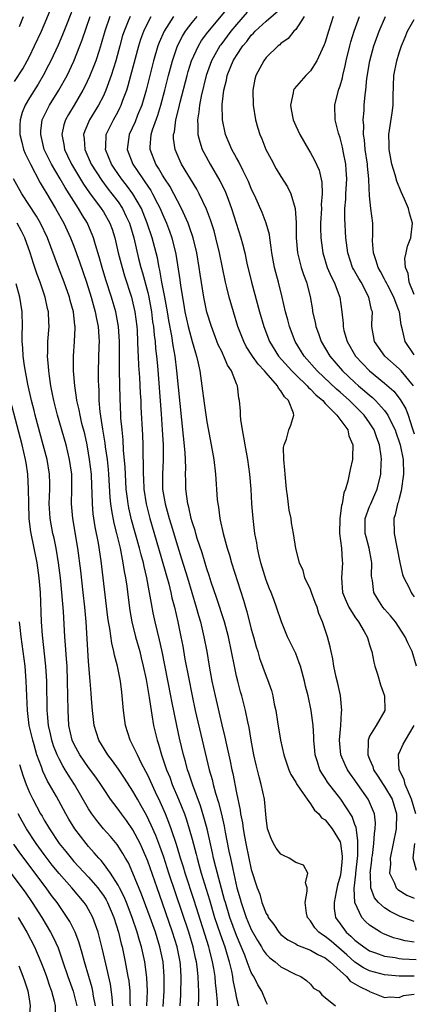
# Model space of a CAD drawing. Units: inches. Extents: x 2500569 to 2502000, y 1497000 to 1500000.
# Drawn here: x 2501596 to 2501649, y 1497201 to 1497335 of the extents above; entities that cross this region are included whole.
import ezdxf

# ---------------------------------------------------------------- set-up
doc = ezdxf.new("R2010")
doc.units = ezdxf.units.IN
doc.header["$MEASUREMENT"] = 0
doc.layers.add('LD24991497_2ft', color=110, linetype='Continuous')

msp = doc.modelspace()

# ---------------------------------------------------------------- linework, layer by layer
at = {"layer": 'LD24991497_2ft'}
for points, elevation in [([(2501603.23, 1497337), (2501602.08, 1497334.08), (2501601.49, 1497332.51), (2501600.88, 1497331.12), (2501599.9, 1497329), (2501599.6, 1497328.4), (2501598.86, 1497327), (2501598.16, 1497325.84), (2501597, 1497323.97), (2501596.44, 1497323), (2501596.03, 1497321.97), (2501595.75, 1497321), (2501595.72, 1497320.28), (2501595.71, 1497319), (2501595.96, 1497317.96), (2501596.22, 1497317), (2501596.43, 1497316.43), (2501597.13, 1497315), (2501598.46, 1497312.46), (2501599, 1497311.58), (2501599.2, 1497311.2), (2501600.52, 1497309), (2501601.65, 1497307), (2501602.57, 1497305), (2501603, 1497303.88), (2501603.77, 1497301.77), (2501604.72, 1497299), (2501605.36, 1497297), (2501605.91, 1497295), (2501606.06, 1497294.06), (2501606.29, 1497293), (2501606.4, 1497291.6), (2501606.41, 1497291), (2501606.38, 1497290.38), (2501606.3, 1497287), (2501606.3, 1497285.7), (2501606.32, 1497285), (2501606.37, 1497284.37), (2501606.4, 1497283), (2501606.54, 1497281.46), (2501606.9, 1497279.1), (2501607.21, 1497277.21), (2501607.26, 1497276.74), (2501607.49, 1497275), (2501607.64, 1497273.64), (2501607.69, 1497273), (2501607.88, 1497269.88), (2501607.96, 1497269), (2501608.08, 1497268.08), (2501608.39, 1497266.39), (2501608.76, 1497265), (2501609.25, 1497263), (2501609.52, 1497261.52), (2501609.65, 1497261), (2501609.82, 1497259.82), (2501609.99, 1497259), (2501610.15, 1497257.85), (2501610.33, 1497256.33), (2501610.57, 1497254.57), (2501610.85, 1497253), (2501611.35, 1497251), (2501611.91, 1497249), (2501612.13, 1497248.13), (2501612.4, 1497247), (2501612.78, 1497245.22), (2501613.21, 1497242.79), (2501613.46, 1497241), (2501613.56, 1497240.44), (2501613.77, 1497239), (2501614.25, 1497237), (2501614.45, 1497236.45), (2501614.87, 1497235), (2501615.54, 1497233), (2501615.97, 1497231.97), (2501616.32, 1497231), (2501617.16, 1497229), (2501617.95, 1497227), (2501618.23, 1497226.23), (2501618.61, 1497225), (2501619, 1497223.59), (2501619.54, 1497221.54), (2501619.66, 1497221), (2501619.97, 1497219.97), (2501620.22, 1497219), (2501621.36, 1497215.36), (2501622.03, 1497213), (2501622.77, 1497210.77), (2501623.41, 1497209), (2501623.99, 1497207), (2501624.3, 1497205.7), (2501624.44, 1497205), (2501624.5, 1497204.5), (2501624.83, 1497203), (2501625, 1497202.07), (2501625.26, 1497201)], 7926), ([(2501649, 1497212.43), (2501647.14, 1497213.14), (2501645.79, 1497213.79), (2501645, 1497214.27), (2501644.2, 1497215), (2501643.65, 1497215.65), (2501643.16, 1497217), (2501643.1, 1497218.9), (2501643.08, 1497219), (2501643.29, 1497220.71), (2501643.31, 1497221), (2501643.37, 1497221.37), (2501643.57, 1497223), (2501643.64, 1497224.36), (2501643.76, 1497225), (2501643.79, 1497225.79), (2501643.65, 1497227), (2501643, 1497228.61), (2501642.82, 1497229), (2501641.4, 1497231), (2501641, 1497231.59), (2501640.4, 1497232.4), (2501640, 1497233), (2501639.67, 1497233.67), (2501639.12, 1497235), (2501638.93, 1497237), (2501639.09, 1497239), (2501639.2, 1497240.8), (2501639.25, 1497241), (2501639.05, 1497243.05), (2501638.68, 1497244.68), (2501638.46, 1497245.54), (2501638.14, 1497247), (2501638.01, 1497248.01), (2501637.78, 1497249), (2501637.65, 1497249.65), (2501637.28, 1497251), (2501636.63, 1497253), (2501636.14, 1497254.14), (2501635.89, 1497255), (2501635.63, 1497255.63), (2501635.13, 1497257), (2501635.11, 1497257.11), (2501635, 1497257.38), (2501634.24, 1497259), (2501633.99, 1497259.99), (2501633.51, 1497261), (2501633.03, 1497262.97), (2501632.71, 1497265), (2501632.44, 1497266.44), (2501632.37, 1497267), (2501632.13, 1497268.13), (2501631.91, 1497270.09), (2501631.77, 1497271), (2501631.56, 1497273), (2501631.55, 1497273.55), (2501631.39, 1497275), (2501631.35, 1497276.65), (2501631.43, 1497277), (2501631.74, 1497277.74), (2501632.07, 1497279), (2501632.33, 1497279.67), (2501632.75, 1497281), (2501632.72, 1497281.28), (2501632.03, 1497283), (2501631.47, 1497283.47), (2501631, 1497284.3), (2501630.66, 1497284.66), (2501630.55, 1497285), (2501629, 1497286.72), (2501628.78, 1497287), (2501627.91, 1497287.91), (2501627.16, 1497289), (2501626.32, 1497290.32), (2501625.97, 1497291), (2501625.18, 1497293), (2501624.57, 1497295), (2501624.22, 1497296.22), (2501624.01, 1497297), (2501623.71, 1497298.29), (2501623.53, 1497299), (2501622.7, 1497303), (2501622.22, 1497305), (2501621.96, 1497305.96), (2501621.48, 1497307.48), (2501620.92, 1497308.92), (2501619.94, 1497311), (2501619.62, 1497311.62), (2501617.58, 1497315), (2501617.39, 1497315.39), (2501616.69, 1497317), (2501616.49, 1497318.49), (2501616.49, 1497319), (2501616.61, 1497319.39), (2501616.81, 1497321), (2501617.26, 1497322.74), (2501617.31, 1497323), (2501617.4, 1497323.4), (2501618.33, 1497327), (2501618.47, 1497327.53), (2501618.93, 1497329), (2501619.84, 1497331), (2501620.27, 1497331.73), (2501621.12, 1497332.88), (2501623.85, 1497336.15)], 7912), ([(2501649.35, 1497247), (2501648.74, 1497249), (2501648.16, 1497250.16), (2501647.81, 1497251), (2501646.48, 1497253), (2501645.83, 1497253.83), (2501645, 1497254.73), (2501644.78, 1497255), (2501644.09, 1497256.09), (2501643.58, 1497257), (2501643.39, 1497258.61), (2501643.3, 1497259), (2501643.27, 1497259.27), (2501643.3, 1497261), (2501643.26, 1497261.26), (2501642.95, 1497263), (2501642.52, 1497264.52), (2501642.4, 1497265), (2501642.39, 1497267), (2501643, 1497268.66), (2501643.14, 1497269), (2501643.72, 1497270.28), (2501644.03, 1497271), (2501644.51, 1497273), (2501644.54, 1497274.54), (2501644.59, 1497275), (2501644.55, 1497275.45), (2501644.31, 1497277), (2501643.95, 1497277.95), (2501643.62, 1497279), (2501643, 1497279.98), (2501642.28, 1497281), (2501641, 1497282.29), (2501640.62, 1497282.62), (2501640.27, 1497283), (2501639, 1497284.13), (2501638.53, 1497284.53), (2501635.91, 1497287), (2501634.13, 1497289), (2501632.92, 1497291), (2501632.17, 1497293), (2501631.93, 1497293.93), (2501631.62, 1497295), (2501631.16, 1497297), (2501630.66, 1497299), (2501630.31, 1497300.31), (2501630.14, 1497301), (2501629.77, 1497303), (2501629.7, 1497303.7), (2501629.49, 1497305), (2501629.45, 1497305.45), (2501629.03, 1497307), (2501628.47, 1497308.47), (2501627.62, 1497310.38), (2501627, 1497311.7), (2501626.63, 1497312.63), (2501626.46, 1497313), (2501625.89, 1497314.11), (2501625.32, 1497315.32), (2501625, 1497315.86), (2501624.37, 1497317), (2501623.52, 1497319), (2501623.11, 1497321), (2501623.08, 1497323.08), (2501623.29, 1497325), (2501623.65, 1497326.35), (2501623.75, 1497327), (2501624.24, 1497328.24), (2501624.56, 1497329), (2501625, 1497329.73), (2501625.85, 1497331), (2501626.38, 1497331.62), (2501627, 1497332.47), (2501627.28, 1497332.72), (2501627.51, 1497333), (2501629, 1497334.38), (2501631, 1497336.07)], 7908), ([(2501595, 1497326.17), (2501596.09, 1497327.91), (2501596.71, 1497329), (2501597, 1497329.58), (2501597.7, 1497331), (2501598.61, 1497333), (2501599, 1497333.88), (2501599.82, 1497335.82)], 7928), ([(2501595.65, 1497333.65), (2501596.18, 1497335)], 7930), ([(2501629.2, 1497201.2), (2501629, 1497201.58), (2501628.42, 1497203), (2501627.88, 1497203.88), (2501627.34, 1497205), (2501627.19, 1497205.19), (2501627, 1497205.55), (2501626.43, 1497207), (2501626.11, 1497207.89), (2501625, 1497210.56), (2501624.08, 1497213), (2501623.49, 1497215), (2501623.39, 1497215.39), (2501622.19, 1497219.81), (2501621.9, 1497221), (2501621.75, 1497221.75), (2501621.01, 1497225.01), (2501620.59, 1497226.59), (2501620.12, 1497228.12), (2501619.08, 1497230.92), (2501618.55, 1497232.55), (2501618.38, 1497233), (2501618.1, 1497234.1), (2501617.82, 1497235), (2501617.28, 1497237.28), (2501616.91, 1497239), (2501616.26, 1497242.26), (2501616.13, 1497243), (2501614.93, 1497249), (2501614.59, 1497250.59), (2501614.31, 1497251.69), (2501614, 1497253), (2501613.75, 1497254.25), (2501613.49, 1497255.49), (2501613.25, 1497257), (2501613.2, 1497257.2), (2501612.88, 1497259), (2501612.5, 1497260.5), (2501612.41, 1497261), (2501612.1, 1497262.1), (2501611.9, 1497263), (2501610.82, 1497266.82), (2501610.44, 1497268.44), (2501610.34, 1497269), (2501610.27, 1497269.73), (2501610.1, 1497271), (2501609.98, 1497273), (2501609.95, 1497273.95), (2501609.74, 1497276.26), (2501609.67, 1497277.67), (2501609.52, 1497279), (2501609.38, 1497280.62), (2501609.36, 1497281), (2501609.27, 1497283.27), (2501609.19, 1497287), (2501609.18, 1497291), (2501609.06, 1497293), (2501608.69, 1497295), (2501608.11, 1497297), (2501607.35, 1497299.35), (2501606.85, 1497301), (2501606.45, 1497302.45), (2501605.94, 1497304.06), (2501605.68, 1497305), (2501605.49, 1497305.49), (2501604.88, 1497306.88), (2501604.83, 1497307), (2501604.12, 1497308.12), (2501603.63, 1497309), (2501603, 1497309.97), (2501602.36, 1497311), (2501601.82, 1497311.82), (2501601.15, 1497313), (2501599.97, 1497315), (2501599.01, 1497317), (2501598.52, 1497319), (2501598.54, 1497319.46), (2501598.73, 1497321), (2501598.81, 1497321.19), (2501599.7, 1497323), (2501600.98, 1497325.02), (2501602.08, 1497327), (2501603, 1497328.96), (2501603.83, 1497331), (2501604.15, 1497331.85), (2501605.19, 1497335)], 7924), ([(2501607.87, 1497335), (2501607.19, 1497333), (2501606.71, 1497331.29), (2501606.41, 1497330.41), (2501605.96, 1497329), (2501605.71, 1497328.29), (2501605.14, 1497326.86), (2501604.5, 1497325.5), (2501604.23, 1497325), (2501603.05, 1497323), (2501602.28, 1497321.72), (2501601.89, 1497321), (2501601.67, 1497320.33), (2501601.38, 1497319), (2501601.65, 1497317.65), (2501601.73, 1497317), (2501602.14, 1497316.14), (2501602.67, 1497315), (2501604.31, 1497312.31), (2501605.13, 1497311.13), (2501606.71, 1497309), (2501607, 1497308.53), (2501607.89, 1497307), (2501608.18, 1497306.18), (2501608.56, 1497305), (2501609.01, 1497303), (2501609.52, 1497301), (2501609.87, 1497299.87), (2501610.79, 1497297), (2501611, 1497296.17), (2501611.26, 1497295), (2501611.51, 1497293), (2501611.55, 1497292.45), (2501611.63, 1497291), (2501611.66, 1497289.66), (2501611.71, 1497289), (2501611.75, 1497287.75), (2501611.87, 1497286.13), (2501611.97, 1497283.97), (2501612.04, 1497283), (2501612.07, 1497282.07), (2501612.28, 1497278.29), (2501612.34, 1497277), (2501612.35, 1497275.65), (2501612.4, 1497274.4), (2501612.37, 1497273), (2501612.41, 1497272.41), (2501612.47, 1497271), (2501612.77, 1497269), (2501613.28, 1497267), (2501614.47, 1497263), (2501615.83, 1497258.17), (2501616.12, 1497257), (2501616.26, 1497256.26), (2501616.6, 1497255), (2501617.05, 1497253), (2501617.48, 1497251), (2501617.73, 1497249.73), (2501618.03, 1497247.97), (2501618.49, 1497245.51), (2501618.99, 1497242.99), (2501619.42, 1497241), (2501621.29, 1497233), (2501621.69, 1497231.69), (2501621.85, 1497231), (2501622.17, 1497229.83), (2501622.57, 1497228.57), (2501622.96, 1497226.96), (2501623.33, 1497225.33), (2501623.47, 1497224.53), (2501623.98, 1497221.98), (2501624.17, 1497221), (2501624.48, 1497219.52), (2501625.06, 1497217), (2501625.49, 1497215.49), (2501625.61, 1497215), (2501626.3, 1497213), (2501627, 1497211.38), (2501627.85, 1497209.85), (2501628.37, 1497209), (2501628.58, 1497208.58), (2501629, 1497208.02), (2501629.51, 1497207.51), (2501630.21, 1497207), (2501631, 1497206.3), (2501633, 1497205.26), (2501633.7, 1497205), (2501634.46, 1497204.46), (2501635, 1497203.96), (2501635.42, 1497203.42), (2501636.17, 1497203), (2501636.53, 1497202.53), (2501637, 1497202.17), (2501638.4, 1497201)], 7922), ([(2501610.6, 1497335), (2501610.35, 1497334.35), (2501609.79, 1497333), (2501609.6, 1497332.4), (2501609.21, 1497331), (2501608.68, 1497329), (2501608.07, 1497327), (2501607.51, 1497325.51), (2501607.34, 1497325), (2501607, 1497324.27), (2501606.34, 1497323), (2501605.12, 1497321), (2501604.49, 1497319.51), (2501604.33, 1497319), (2501604.41, 1497318.41), (2501604.47, 1497317), (2501605.35, 1497315), (2501606.77, 1497312.77), (2501607.63, 1497311.63), (2501608.15, 1497311), (2501609, 1497309.88), (2501609.6, 1497309), (2501610.08, 1497307.92), (2501610.52, 1497307), (2501611.1, 1497305), (2501611.76, 1497302.24), (2501612.08, 1497301), (2501612.3, 1497300.3), (2501613, 1497297.6), (2501613.14, 1497297), (2501613.51, 1497295), (2501613.66, 1497293.66), (2501613.76, 1497293), (2501613.85, 1497291.85), (2501613.98, 1497291), (2501614.05, 1497290.05), (2501614.19, 1497289), (2501614.31, 1497287.69), (2501614.81, 1497281.19), (2501614.96, 1497279), (2501615.06, 1497277), (2501615.07, 1497274.93), (2501614.99, 1497273), (2501615.01, 1497271), (2501615.35, 1497269), (2501615.9, 1497267), (2501616.17, 1497266.17), (2501617, 1497263.31), (2501617.57, 1497261.57), (2501618.36, 1497259), (2501619.56, 1497255), (2501619.86, 1497253.86), (2501620.12, 1497253), (2501620.6, 1497251), (2501620.97, 1497249), (2501621.31, 1497247), (2501621.67, 1497245), (2501622.1, 1497243), (2501623, 1497239.06), (2501623.42, 1497237.42), (2501623.64, 1497236.36), (2501624.15, 1497234.15), (2501624.36, 1497233), (2501624.49, 1497232.49), (2501625, 1497229.88), (2501625.5, 1497227.5), (2501625.55, 1497227), (2501625.79, 1497225.79), (2501625.89, 1497225), (2501626.07, 1497223.93), (2501626.25, 1497223), (2501626.66, 1497221), (2501627, 1497219.48), (2501627.8, 1497217), (2501628.13, 1497216.13), (2501628.42, 1497215), (2501629, 1497213.54), (2501629.22, 1497213.22), (2501629.29, 1497213), (2501630.04, 1497212.04), (2501630.71, 1497211), (2501631, 1497210.69), (2501631.95, 1497209.95), (2501633, 1497209.41), (2501633.24, 1497209.24), (2501635, 1497208.58), (2501635.99, 1497207.99), (2501637, 1497207.54), (2501637.67, 1497207), (2501639, 1497205.75), (2501639.85, 1497205), (2501640.38, 1497204.38), (2501641, 1497204.02), (2501641.63, 1497203.63), (2501642.94, 1497203), (2501643, 1497202.96), (2501645, 1497202.15), (2501645.78, 1497202.22), (2501647, 1497202.14), (2501647.59, 1497202.41), (2501649, 1497202.59)], 7920), ([(2501649, 1497205.04), (2501647, 1497205.05), (2501645, 1497205.24), (2501643, 1497205.77), (2501642.18, 1497206.18), (2501641, 1497206.95), (2501639.93, 1497207.93), (2501637.78, 1497209.78), (2501637, 1497210.41), (2501636.62, 1497210.62), (2501636.11, 1497211), (2501635.6, 1497211.6), (2501635, 1497212.51), (2501634.58, 1497213), (2501634.45, 1497213.55), (2501634.27, 1497215), (2501634.57, 1497216.57), (2501634.53, 1497217), (2501634.34, 1497217.66), (2501634.63, 1497219), (2501634.07, 1497220.07), (2501633, 1497220.45), (2501632.13, 1497221), (2501631.36, 1497221.36), (2501631, 1497221.55), (2501630.36, 1497222.36), (2501629.99, 1497223), (2501629.68, 1497223.68), (2501629.2, 1497225), (2501629, 1497226.47), (2501628.78, 1497229), (2501628.35, 1497231), (2501628.04, 1497232.04), (2501627.66, 1497233.66), (2501627.36, 1497235), (2501626.97, 1497237), (2501626.69, 1497238.69), (2501626.51, 1497239.49), (2501626.22, 1497241), (2501625.72, 1497243), (2501625.55, 1497243.55), (2501625.16, 1497245), (2501625, 1497245.65), (2501624.71, 1497247), (2501624.34, 1497249), (2501623.92, 1497251), (2501623.36, 1497253), (2501622.3, 1497256.3), (2501621.59, 1497258.41), (2501621.31, 1497259.31), (2501621, 1497260.2), (2501620.35, 1497262.35), (2501619.69, 1497264.31), (2501619.48, 1497265), (2501619.39, 1497265.39), (2501619, 1497266.57), (2501618.88, 1497267), (2501618.55, 1497268.55), (2501618.42, 1497269), (2501618.31, 1497269.69), (2501618.16, 1497271), (2501618.13, 1497272.13), (2501618.12, 1497273), (2501618.14, 1497273.86), (2501618.05, 1497275.95), (2501616.95, 1497287), (2501616.7, 1497289), (2501616.43, 1497290.43), (2501616.24, 1497291.76), (2501615.84, 1497293.84), (2501615.66, 1497295), (2501615.31, 1497297), (2501614.92, 1497299), (2501614.63, 1497300.63), (2501614.54, 1497301), (2501614.3, 1497302.3), (2501614.12, 1497303), (2501613.58, 1497305), (2501612.94, 1497307), (2501612.4, 1497308.4), (2501612.15, 1497309), (2501610.99, 1497311), (2501610.14, 1497312.14), (2501609.47, 1497313), (2501608.46, 1497314.46), (2501608.1, 1497315), (2501607.29, 1497317), (2501607.32, 1497317.32), (2501607.39, 1497319), (2501607.91, 1497320.1), (2501608.37, 1497321), (2501609, 1497322.14), (2501609.29, 1497322.71), (2501609.42, 1497323), (2501609.64, 1497323.64), (2501610.16, 1497325), (2501610.36, 1497325.64), (2501610.73, 1497327), (2501611.77, 1497331), (2501612.06, 1497331.94), (2501612.45, 1497333), (2501613, 1497334.15), (2501613.45, 1497335)], 7918), ([(2501616.46, 1497335), (2501615.2, 1497333), (2501614.53, 1497331.47), (2501614.36, 1497331), (2501613.78, 1497329), (2501612.77, 1497325), (2501612.19, 1497323), (2501611.63, 1497321.63), (2501611.29, 1497320.71), (2501610.49, 1497319), (2501610.23, 1497317), (2501610.96, 1497315), (2501612.32, 1497313), (2501612.62, 1497312.62), (2501613, 1497312.01), (2501613.42, 1497311.42), (2501613.66, 1497311), (2501614.32, 1497309.68), (2501614.68, 1497309), (2501615, 1497308.22), (2501615.54, 1497307), (2501615.94, 1497305.94), (2501616.27, 1497305), (2501616.8, 1497302.8), (2501617.32, 1497299.32), (2501617.42, 1497298.58), (2501617.81, 1497296.19), (2501618.02, 1497295), (2501618.46, 1497293), (2501619, 1497290.96), (2501619.44, 1497289.44), (2501619.58, 1497289), (2501619.77, 1497288.23), (2501620.02, 1497287), (2501620.32, 1497285), (2501620.63, 1497282.63), (2501621, 1497280.09), (2501621.58, 1497277), (2501621.94, 1497275), (2501622.18, 1497273), (2501622.4, 1497269.6), (2501622.46, 1497269), (2501622.55, 1497268.55), (2501622.75, 1497267), (2501622.81, 1497266.81), (2501623.18, 1497265), (2501623.73, 1497263), (2501624.05, 1497262.05), (2501624.34, 1497261), (2501625.95, 1497255.95), (2501626.21, 1497255), (2501626.4, 1497254.4), (2501627, 1497252.04), (2501627.3, 1497251), (2501627.65, 1497249.65), (2501627.86, 1497249), (2501628.11, 1497248.11), (2501629, 1497245.65), (2501629.2, 1497245.2), (2501629.73, 1497243.73), (2501629.92, 1497243), (2501630.11, 1497241.89), (2501630.3, 1497241), (2501630.53, 1497239.47), (2501630.95, 1497237), (2501631.4, 1497235), (2501632.08, 1497233), (2501632.36, 1497232.36), (2501633, 1497231.31), (2501633.1, 1497231.1), (2501633.62, 1497230.38), (2501634.53, 1497229), (2501635, 1497228.38), (2501635.53, 1497227.53), (2501636.12, 1497227), (2501636.5, 1497226.5), (2501637, 1497226.19), (2501637.93, 1497225), (2501639, 1497223.25), (2501639.08, 1497223), (2501639.28, 1497221.28), (2501639.28, 1497221), (2501639.09, 1497219.09), (2501639, 1497218.6), (2501638.65, 1497217.35), (2501638.46, 1497216.46), (2501638.19, 1497215), (2501638.22, 1497214.22), (2501638.39, 1497213), (2501639, 1497212.11), (2501639.81, 1497211), (2501640.46, 1497210.46), (2501641, 1497209.91), (2501641.53, 1497209.53), (2501642.2, 1497209), (2501643, 1497208.47), (2501643.8, 1497208.2), (2501645, 1497207.75), (2501646.45, 1497207.55), (2501647, 1497207.43), (2501647.38, 1497207.38), (2501649.28, 1497207.28)], 7916), ([(2501649, 1497209.64), (2501647.81, 1497209.81), (2501647, 1497210.03), (2501646.23, 1497210.23), (2501644.8, 1497210.8), (2501644.45, 1497211), (2501643, 1497211.94), (2501642.43, 1497212.43), (2501641.93, 1497213), (2501640.98, 1497215), (2501640.89, 1497216.89), (2501641.13, 1497218.87), (2501641.12, 1497219), (2501641.38, 1497221.38), (2501641.4, 1497223), (2501641.42, 1497223.42), (2501641.16, 1497225.16), (2501641, 1497225.58), (2501640.64, 1497226.64), (2501639.11, 1497229), (2501637.32, 1497231.32), (2501637, 1497231.83), (2501636.52, 1497232.52), (2501636.26, 1497233), (2501635.93, 1497234.07), (2501635.62, 1497235), (2501635.58, 1497235.58), (2501635.46, 1497237), (2501635.47, 1497237.47), (2501635.37, 1497239), (2501635.11, 1497241), (2501634.67, 1497243), (2501634.33, 1497244.33), (2501634.18, 1497245), (2501633.63, 1497247), (2501633.49, 1497247.49), (2501633, 1497248.73), (2501632.27, 1497250.27), (2501631.9, 1497251), (2501631.07, 1497253), (2501630.42, 1497255), (2501630.03, 1497256.03), (2501629.68, 1497257), (2501629.47, 1497257.47), (2501629, 1497258.68), (2501628.29, 1497261), (2501628.05, 1497261.95), (2501627.82, 1497263), (2501627.73, 1497263.73), (2501627.49, 1497265), (2501627.26, 1497267), (2501627.09, 1497269), (2501626.96, 1497271), (2501626.8, 1497273), (2501626.53, 1497275), (2501626.17, 1497277), (2501626.01, 1497278.01), (2501625.81, 1497279), (2501625.57, 1497280.43), (2501625.53, 1497281), (2501625.55, 1497281.55), (2501625.39, 1497283), (2501625.33, 1497283.33), (2501625.12, 1497285), (2501625, 1497285.26), (2501624.34, 1497287), (2501623.79, 1497287.79), (2501623.3, 1497289), (2501623.19, 1497289.19), (2501623, 1497289.61), (2501622.54, 1497290.54), (2501621.61, 1497293), (2501621, 1497294.96), (2501620.57, 1497297), (2501620.09, 1497300.09), (2501619.97, 1497301), (2501619.63, 1497303), (2501619.15, 1497305), (2501618.61, 1497306.61), (2501618.47, 1497307), (2501618.01, 1497307.99), (2501617.57, 1497309), (2501616, 1497312), (2501615.32, 1497313), (2501615, 1497313.5), (2501614.46, 1497314.46), (2501614.07, 1497315), (2501613.31, 1497317), (2501613.31, 1497317.31), (2501613.48, 1497319), (2501613.66, 1497319.66), (2501614.36, 1497321.64), (2501614.76, 1497323), (2501615.3, 1497325), (2501615.81, 1497327), (2501616.34, 1497329), (2501617.03, 1497331), (2501617.69, 1497332.31), (2501618.12, 1497333), (2501619, 1497334.18), (2501619.67, 1497335)], 7914), ([(2501626.44, 1497335.56), (2501625, 1497333.92), (2501624.25, 1497333), (2501622.86, 1497331.14), (2501622.76, 1497331), (2501621.63, 1497329), (2501620.89, 1497327), (2501620.2, 1497324.2), (2501619.99, 1497323), (2501619.92, 1497322.08), (2501619.72, 1497321), (2501619.79, 1497320.21), (2501619.78, 1497319), (2501620.02, 1497318.02), (2501620.36, 1497317), (2501620.57, 1497316.57), (2501621.42, 1497315), (2501622.75, 1497312.75), (2501623.41, 1497311.41), (2501623.58, 1497311), (2501623.9, 1497310.1), (2501624.32, 1497309), (2501625.6, 1497305), (2501625.79, 1497304.21), (2501626.12, 1497303), (2501626.41, 1497301.59), (2501627.01, 1497299), (2501628.09, 1497295), (2501628.67, 1497293), (2501629.45, 1497291), (2501630.68, 1497289), (2501632.46, 1497287), (2501633, 1497286.46), (2501634.55, 1497285), (2501634.74, 1497284.74), (2501635, 1497284.54), (2501635.74, 1497283.74), (2501636.65, 1497283), (2501637, 1497282.6), (2501638.58, 1497281), (2501640.03, 1497279), (2501640.19, 1497278.19), (2501640.73, 1497277), (2501640.7, 1497275.3), (2501640.67, 1497275), (2501640.35, 1497273.65), (2501640.05, 1497272.05), (2501639.73, 1497271), (2501639.5, 1497270.5), (2501639.28, 1497269), (2501639.21, 1497268.79), (2501638.97, 1497267), (2501638.94, 1497265), (2501639.19, 1497263), (2501639.29, 1497261.29), (2501639.35, 1497261), (2501639.2, 1497259), (2501639.35, 1497257), (2501639.81, 1497255.81), (2501640.17, 1497255), (2501641, 1497253.69), (2501641.51, 1497253), (2501642.27, 1497251.73), (2501642.68, 1497251), (2501642.74, 1497250.74), (2501643, 1497249.92), (2501643.21, 1497249.21), (2501643.28, 1497249), (2501643.55, 1497247.55), (2501643.71, 1497247), (2501644.06, 1497245.94), (2501644.48, 1497244.48), (2501645, 1497243), (2501645.03, 1497241), (2501643.9, 1497239), (2501643, 1497237.55), (2501642.79, 1497237), (2501642.81, 1497236.81), (2501642.76, 1497235), (2501643, 1497234.41), (2501643.43, 1497233.43), (2501643.52, 1497233), (2501644.12, 1497232.12), (2501644.81, 1497231), (2501645, 1497230.72), (2501646.04, 1497229), (2501646.65, 1497227), (2501646.57, 1497225), (2501645.77, 1497221), (2501645.8, 1497220.2), (2501645.68, 1497219), (2501646.36, 1497217.63), (2501646.59, 1497217), (2501646.79, 1497216.79), (2501648.02, 1497216.02), (2501649, 1497215.59)], 7910), ([(2501634.16, 1497335), (2501633, 1497333.24), (2501632.77, 1497333), (2501631.97, 1497332.03), (2501631, 1497331.33), (2501630.84, 1497331.16), (2501630.61, 1497331), (2501629, 1497329.43), (2501628.67, 1497329), (2501627.62, 1497327), (2501627.49, 1497326.51), (2501627.22, 1497325), (2501627.27, 1497323), (2501627.57, 1497321), (2501627.88, 1497319.88), (2501628.15, 1497319), (2501628.41, 1497318.41), (2501628.97, 1497317), (2501629.67, 1497315.67), (2501630.38, 1497314.38), (2501631, 1497313.33), (2501631.91, 1497311.91), (2501632.35, 1497311), (2501632.94, 1497309), (2501633.06, 1497307.06), (2501633.08, 1497305), (2501633.26, 1497303), (2501633.75, 1497301), (2501634.04, 1497300.04), (2501634.44, 1497299), (2501634.94, 1497297.06), (2501635.26, 1497295.26), (2501635.29, 1497295), (2501635.62, 1497293.62), (2501635.72, 1497293), (2501636.07, 1497292.07), (2501636.43, 1497291), (2501637.6, 1497289), (2501639.33, 1497287), (2501641, 1497285.44), (2501641.5, 1497285), (2501642.32, 1497284.32), (2501643, 1497283.7), (2501643.39, 1497283.39), (2501643.78, 1497283), (2501645, 1497281.64), (2501645.46, 1497281), (2501645.86, 1497280.14), (2501646.44, 1497279), (2501646.57, 1497278.57), (2501647, 1497277.41), (2501647.13, 1497277), (2501647.53, 1497275), (2501647.56, 1497273), (2501647.24, 1497270.76), (2501647, 1497269.71), (2501646.84, 1497269.16), (2501646.78, 1497269), (2501646.47, 1497267.53), (2501646.29, 1497267), (2501646.33, 1497265), (2501647.06, 1497261.06), (2501647.43, 1497259.43), (2501647.61, 1497259), (2501648.28, 1497257.72), (2501648.6, 1497257), (2501648.75, 1497256.75), (2501649, 1497256.39)], 7906), ([(2501638.07, 1497335), (2501637.44, 1497333), (2501637, 1497331.52), (2501636.86, 1497331.14), (2501636.59, 1497330.59), (2501635.88, 1497329), (2501635, 1497327.63), (2501634.7, 1497327.3), (2501634.37, 1497327), (2501633.73, 1497326.27), (2501632.81, 1497325.19), (2501632.7, 1497325), (2501632.65, 1497324.65), (2501632.28, 1497323), (2501632.41, 1497322.41), (2501632.67, 1497321), (2501633, 1497320.18), (2501633.54, 1497319), (2501634.72, 1497317), (2501635, 1497316.55), (2501635.55, 1497315.55), (2501636.17, 1497314.17), (2501636.55, 1497312.55), (2501636.58, 1497311), (2501636.45, 1497309.55), (2501636.47, 1497309), (2501636.37, 1497307), (2501636.36, 1497306.37), (2501636.4, 1497305), (2501636.65, 1497303), (2501637.26, 1497301), (2501637.78, 1497299.78), (2501638.2, 1497299), (2501638.99, 1497297), (2501639.24, 1497295), (2501639.4, 1497293.4), (2501639.4, 1497293), (2501639.52, 1497292.48), (2501639.95, 1497291), (2501641.07, 1497289), (2501642.96, 1497287), (2501645, 1497285.35), (2501646.25, 1497284.25), (2501647.14, 1497283.14), (2501647.87, 1497281.87), (2501648.19, 1497281), (2501648.73, 1497279.27), (2501649, 1497278.46)], 7904), ([(2501648.95, 1497285), (2501647.27, 1497287), (2501647, 1497287.3), (2501645.06, 1497289), (2501644.2, 1497290.2), (2501643.66, 1497291), (2501643.31, 1497293), (2501643.31, 1497293.31), (2501643.37, 1497295), (2501643.27, 1497295.27), (2501642.91, 1497297), (2501641.83, 1497299), (2501641.52, 1497299.52), (2501640.8, 1497300.8), (2501640.7, 1497301), (2501640.03, 1497303), (2501639.8, 1497305), (2501639.65, 1497307.65), (2501639.65, 1497309), (2501639.76, 1497310.24), (2501639.78, 1497311), (2501639.91, 1497313), (2501639.82, 1497314.18), (2501639.78, 1497315), (2501639.47, 1497316.53), (2501639.32, 1497317.32), (2501639, 1497318.55), (2501638.79, 1497319.21), (2501638.35, 1497321), (2501638.28, 1497323), (2501638.78, 1497325), (2501638.85, 1497325.15), (2501639, 1497325.6), (2501639.32, 1497326.68), (2501639.38, 1497327), (2501639.7, 1497328.3), (2501639.83, 1497329), (2501640.3, 1497331), (2501640.45, 1497331.55), (2501640.9, 1497333), (2501641.61, 1497335)], 7902), ([(2501649, 1497289.19), (2501647.82, 1497291), (2501647.46, 1497292.54), (2501647.24, 1497293.24), (2501647.02, 1497295), (2501647, 1497295.05), (2501646.27, 1497297), (2501645.44, 1497298.56), (2501645.22, 1497299), (2501645.16, 1497299.16), (2501645, 1497299.43), (2501644.46, 1497300.46), (2501644.13, 1497301), (2501643.9, 1497301.9), (2501643.5, 1497303), (2501643.4, 1497304.6), (2501643.44, 1497305.44), (2501643.41, 1497307), (2501643.18, 1497309), (2501643, 1497310.71), (2501642.88, 1497312.88), (2501642.89, 1497313), (2501642.72, 1497314.72), (2501642.7, 1497315), (2501642.41, 1497317), (2501642.3, 1497318.3), (2501642.17, 1497319), (2501642.22, 1497320.22), (2501642.14, 1497321), (2501642.26, 1497322.26), (2501642.28, 1497323), (2501642.39, 1497324.39), (2501642.47, 1497325), (2501642.61, 1497326.61), (2501643.01, 1497329), (2501643.58, 1497331), (2501644.29, 1497333), (2501645.13, 1497335)], 7900), ([(2501649, 1497297.35), (2501648.36, 1497299), (2501648.2, 1497300.2), (2501647.86, 1497301), (2501647.77, 1497302.23), (2501647.93, 1497303), (2501648.1, 1497303.9), (2501648.56, 1497305), (2501648.81, 1497307), (2501648.38, 1497308.38), (2501648.27, 1497309), (2501647.73, 1497310.27), (2501647.27, 1497311.27), (2501646.68, 1497312.68), (2501646.47, 1497313.53), (2501646.02, 1497315), (2501645.62, 1497317), (2501645.63, 1497317.63), (2501645.6, 1497319), (2501646.06, 1497321.94), (2501646.18, 1497323), (2501646.19, 1497324.19), (2501646.29, 1497327), (2501646.67, 1497329), (2501647, 1497330.07), (2501647.32, 1497331), (2501647.81, 1497332.19), (2501648.12, 1497333), (2501649, 1497334.58)], 7898), ([(2501622.45, 1497201), (2501622.43, 1497201.57), (2501622.29, 1497203), (2501622.15, 1497204.15), (2501622.1, 1497205), (2501621.94, 1497206.06), (2501621.77, 1497207), (2501621.36, 1497208.64), (2501621.26, 1497209), (2501620.71, 1497210.71), (2501619.28, 1497215.28), (2501618.04, 1497219), (2501617.81, 1497219.81), (2501617.43, 1497221), (2501617.34, 1497221.34), (2501616.88, 1497222.88), (2501616.18, 1497225), (2501615.87, 1497225.87), (2501615.39, 1497227), (2501614.66, 1497228.66), (2501614.03, 1497229.97), (2501613, 1497232.24), (2501612.75, 1497232.75), (2501612.15, 1497233.85), (2501611.59, 1497235), (2501611, 1497236.27), (2501610.6, 1497237), (2501609.98, 1497239), (2501609.74, 1497241), (2501609.56, 1497243), (2501609.48, 1497243.48), (2501609.3, 1497245), (2501608.91, 1497247), (2501608.5, 1497248.5), (2501608.42, 1497249), (2501608.12, 1497250.12), (2501607.86, 1497252.14), (2501607.69, 1497253), (2501607.61, 1497253.61), (2501606.99, 1497259), (2501606.7, 1497261.3), (2501606.33, 1497263.67), (2501605.89, 1497265.89), (2501605.63, 1497267.63), (2501605.52, 1497269), (2501605.49, 1497270.51), (2501605.43, 1497271.43), (2501605.37, 1497273), (2501605.14, 1497275), (2501605, 1497275.88), (2501604.79, 1497277), (2501604.47, 1497278.47), (2501604.1, 1497279.9), (2501603.84, 1497281), (2501603.72, 1497281.72), (2501603.42, 1497283), (2501603.38, 1497283.38), (2501603.13, 1497285), (2501602.97, 1497287), (2501602.96, 1497289), (2501603.1, 1497291), (2501603.18, 1497292.82), (2501603.17, 1497293), (2501603.15, 1497293.15), (2501602.96, 1497295), (2501602.53, 1497296.53), (2501602.42, 1497297), (2501601.7, 1497299), (2501600.93, 1497301), (2501599.44, 1497305), (2501598.48, 1497307), (2501597.94, 1497307.94), (2501595.98, 1497311), (2501594.86, 1497313)], 7928), ([(2501619.88, 1497201), (2501619.92, 1497202.08), (2501619.89, 1497203), (2501619.84, 1497203.84), (2501619.83, 1497205), (2501619.69, 1497206.31), (2501619.59, 1497207), (2501619.47, 1497207.47), (2501619.13, 1497209), (2501618.53, 1497211), (2501617.66, 1497213.66), (2501615.85, 1497219), (2501615.15, 1497221.15), (2501614.64, 1497222.64), (2501614.09, 1497224.09), (2501613.48, 1497225.48), (2501612.82, 1497226.82), (2501612.11, 1497228.11), (2501611.6, 1497229), (2501611, 1497230.1), (2501609.87, 1497231.87), (2501609.05, 1497233.05), (2501608.22, 1497234.22), (2501607.58, 1497235), (2501606.37, 1497237), (2501605.75, 1497239), (2501605.52, 1497241), (2501605.41, 1497242.59), (2501605.34, 1497243.34), (2501605.22, 1497245), (2501605, 1497247.66), (2501604.66, 1497253), (2501604.49, 1497255), (2501604.28, 1497257), (2501603.94, 1497259.94), (2501603.54, 1497263), (2501602.87, 1497267), (2501602.71, 1497269), (2501602.75, 1497271), (2501602.72, 1497273), (2501602.44, 1497275), (2501601.96, 1497277), (2501600.78, 1497281), (2501600.29, 1497283), (2501600.09, 1497284.09), (2501599.9, 1497285), (2501599.7, 1497286.3), (2501599.61, 1497287), (2501599.58, 1497287.58), (2501599.45, 1497289), (2501599.48, 1497289.48), (2501599.51, 1497291), (2501599.65, 1497293), (2501599.61, 1497293.61), (2501599.58, 1497295), (2501599.46, 1497295.46), (2501599.13, 1497297), (2501598.44, 1497299), (2501598.04, 1497300.04), (2501597.53, 1497301.53), (2501597.08, 1497303), (2501596.39, 1497305), (2501595.93, 1497305.93), (2501595.36, 1497307)], 7930), ([(2501617.4, 1497201), (2501617.49, 1497202.51), (2501617.53, 1497205), (2501617.41, 1497206.59), (2501617.36, 1497207), (2501616.96, 1497209), (2501616.35, 1497211), (2501615, 1497214.91), (2501614.25, 1497217), (2501613, 1497220.6), (2501612.3, 1497222.3), (2501611.98, 1497223), (2501611, 1497224.85), (2501610.11, 1497226.11), (2501609.44, 1497227), (2501609, 1497227.64), (2501608.41, 1497228.41), (2501607.98, 1497229), (2501607, 1497230.44), (2501606.65, 1497231), (2501605.97, 1497231.97), (2501605, 1497233.3), (2501603.81, 1497235), (2501603, 1497236.52), (2501602.79, 1497237), (2501602.35, 1497239), (2501602.22, 1497241), (2501602.17, 1497245), (2501602.08, 1497247), (2501601.99, 1497248.01), (2501601.87, 1497249.87), (2501601.77, 1497251), (2501601.6, 1497254.4), (2501601.4, 1497257), (2501601.19, 1497259), (2501600.94, 1497261), (2501600.62, 1497263), (2501600.34, 1497264.34), (2501600.18, 1497265), (2501599.79, 1497267), (2501599.74, 1497267.74), (2501599.69, 1497269), (2501599.75, 1497271), (2501599.75, 1497271.75), (2501599.7, 1497273), (2501599.39, 1497275), (2501598.87, 1497277), (2501597.79, 1497281), (2501597.64, 1497281.64), (2501597.29, 1497283), (2501596.79, 1497285.21), (2501596.33, 1497287.67), (2501596.15, 1497289), (2501596.12, 1497290.12), (2501596.03, 1497291), (2501596.02, 1497291.98), (2501596.06, 1497293), (2501596.03, 1497295), (2501595.86, 1497296.14), (2501595.71, 1497297), (2501595.21, 1497298.79)], 7932), ([(2501615.08, 1497200.92), (2501615.21, 1497203), (2501615.23, 1497205), (2501615.06, 1497207), (2501614.64, 1497209), (2501614.25, 1497210.25), (2501614.03, 1497211), (2501613.32, 1497213), (2501612.15, 1497216.15), (2501611, 1497218.98), (2501610.38, 1497220.38), (2501610, 1497221), (2501609.65, 1497221.65), (2501608.86, 1497222.86), (2501607.94, 1497223.94), (2501607.01, 1497225.01), (2501606.11, 1497226.11), (2501605.45, 1497227), (2501605, 1497227.69), (2501603.09, 1497231), (2501602.27, 1497232.27), (2501601.84, 1497233), (2501601.51, 1497233.51), (2501601, 1497234.46), (2501600.73, 1497235), (2501600.25, 1497236.25), (2501600.01, 1497237), (2501599.84, 1497237.84), (2501599.58, 1497239), (2501599.44, 1497240.56), (2501599.42, 1497241), (2501599.36, 1497245), (2501599.24, 1497247), (2501598.78, 1497251.22), (2501598.65, 1497253), (2501598.48, 1497257), (2501598.31, 1497259), (2501598.05, 1497261), (2501597.65, 1497263), (2501597.19, 1497265.19), (2501596.97, 1497266.97), (2501596.91, 1497269.09), (2501596.89, 1497271), (2501596.78, 1497273), (2501596.54, 1497274.54), (2501596.49, 1497275), (2501596.04, 1497277), (2501594.46, 1497283)], 7934), ([(2501612.87, 1497201), (2501612.95, 1497203), (2501612.88, 1497204.88), (2501612.59, 1497207), (2501612.15, 1497209), (2501611.88, 1497209.88), (2501611.58, 1497211), (2501610.9, 1497213), (2501610.11, 1497215), (2501609.79, 1497215.79), (2501609.19, 1497217), (2501609, 1497217.37), (2501607.96, 1497219), (2501607, 1497220.3), (2501606.69, 1497220.69), (2501606.38, 1497221), (2501605.76, 1497221.76), (2501605, 1497222.58), (2501604.65, 1497223), (2501603.14, 1497225), (2501602.32, 1497226.32), (2501601.92, 1497227), (2501600.64, 1497229.36), (2501599.73, 1497231), (2501599.45, 1497231.45), (2501598.81, 1497232.81), (2501598.63, 1497233.37), (2501598.02, 1497235), (2501597.63, 1497236.37), (2501597.44, 1497237), (2501596.98, 1497239), (2501596.72, 1497241), (2501596.63, 1497243), (2501596.57, 1497245), (2501596.42, 1497247), (2501596.17, 1497249), (2501595.9, 1497251), (2501595.74, 1497252.26), (2501595.67, 1497253)], 7936), ([(2501649.23, 1497227), (2501648.67, 1497229), (2501648.37, 1497229.63), (2501647.8, 1497231), (2501647.65, 1497231.65), (2501646.98, 1497233), (2501646.91, 1497234.91), (2501646.89, 1497235), (2501646.91, 1497235.09), (2501647, 1497235.23), (2501647.55, 1497236.45), (2501647.83, 1497237), (2501649.02, 1497239)], 7908), ([(2501595.68, 1497233.68), (2501596.14, 1497232.14), (2501596.54, 1497231), (2501597, 1497229.9), (2501597.44, 1497229), (2501598.51, 1497227), (2501598.7, 1497226.7), (2501599, 1497226.17), (2501599.45, 1497225.45), (2501599.7, 1497225), (2501601.04, 1497223), (2501601.92, 1497221.92), (2501602.64, 1497221), (2501603, 1497220.58), (2501605, 1497218.45), (2501606.25, 1497217), (2501606.57, 1497216.57), (2501607, 1497215.95), (2501607.36, 1497215.36), (2501607.54, 1497215), (2501608.41, 1497213), (2501609.05, 1497211), (2501609.42, 1497209.42), (2501609.54, 1497209), (2501609.96, 1497207), (2501610.32, 1497205), (2501610.42, 1497204.42), (2501610.56, 1497203), (2501610.57, 1497201.43), (2501610.6, 1497201)], 7938), ([(2501608.27, 1497201), (2501608.19, 1497202.19), (2501607.94, 1497203.94), (2501607.31, 1497206.69), (2501606.84, 1497208.84), (2501606.45, 1497210.45), (2501606.29, 1497211), (2501605.57, 1497213), (2501605, 1497214.07), (2501604.65, 1497214.65), (2501604.41, 1497215), (2501602.72, 1497217), (2501601, 1497218.95), (2501600.08, 1497220.08), (2501599, 1497221.52), (2501597.92, 1497223), (2501596.59, 1497225), (2501596.01, 1497226.01), (2501595.46, 1497227)], 7940), ([(2501605.92, 1497201), (2501605.67, 1497202.33), (2501605.58, 1497203), (2501605.47, 1497203.47), (2501605.01, 1497205), (2501604.44, 1497207), (2501604.15, 1497208.15), (2501603.69, 1497209.69), (2501603.17, 1497211), (2501602.46, 1497212.46), (2501602.12, 1497213), (2501600.74, 1497215), (2501599.98, 1497215.98), (2501599.25, 1497217), (2501595.72, 1497221.72), (2501594.91, 1497222.91)], 7942), ([(2501649.33, 1497219.33), (2501648.89, 1497221), (2501649.1, 1497223)], 7908), ([(2501593.85, 1497219.85), (2501595.99, 1497217), (2501596.41, 1497216.41), (2501597.39, 1497215), (2501598.66, 1497213), (2501599.85, 1497211), (2501600.25, 1497210.25), (2501600.88, 1497208.88), (2501601.53, 1497207), (2501602.2, 1497205), (2501602.93, 1497203), (2501603.43, 1497201)], 7944), ([(2501595.49, 1497213), (2501596.63, 1497211), (2501597.67, 1497209), (2501598.55, 1497207), (2501599, 1497205.83), (2501599.3, 1497205), (2501599.72, 1497203.72), (2501600, 1497203), (2501600.36, 1497201.64), (2501600.49, 1497201), (2501600.46, 1497200.46), (2501600.51, 1497199), (2501600.34, 1497198.34), (2501600.09, 1497197), (2501599.82, 1497196.18), (2501599.34, 1497195), (2501599, 1497194.26), (2501597.51, 1497190.49), (2501597, 1497189.13), (2501596.36, 1497187), (2501596.05, 1497186.05), (2501595.75, 1497185), (2501595.61, 1497184.39)], 7946), ([(2501595, 1497192.27), (2501596.47, 1497197), (2501596.96, 1497198.96), (2501597.15, 1497201), (2501597, 1497201.97), (2501596.83, 1497203), (2501596.36, 1497204.36), (2501596.16, 1497205), (2501595.61, 1497206.39)], 7948)]:
    msp.add_lwpolyline(points, dxfattribs=dict(at, elevation=elevation))

doc.saveas('drawing.dxf')
